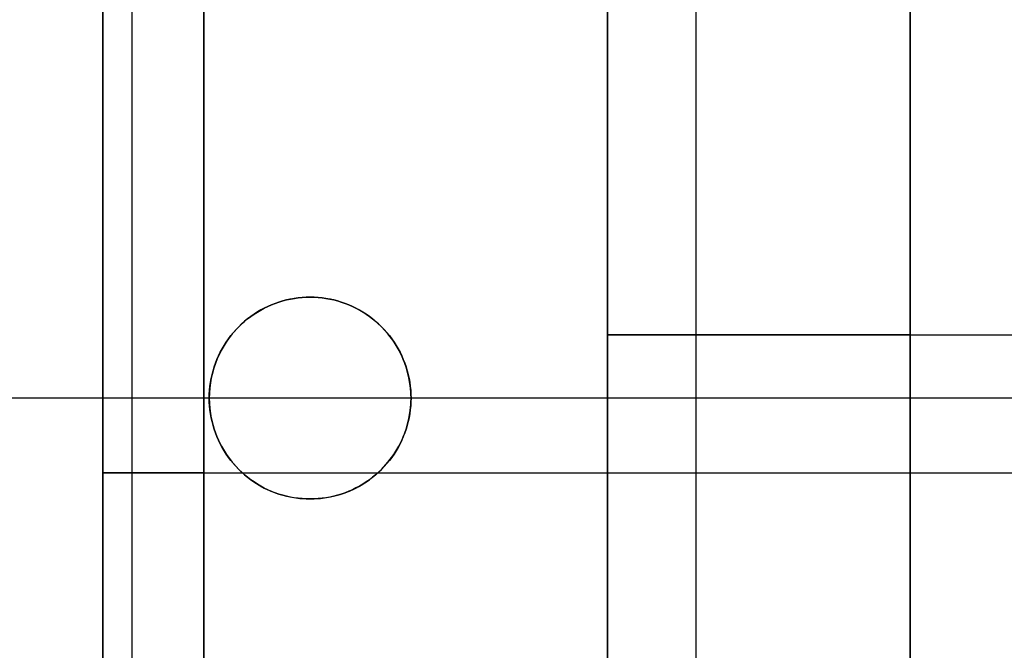
# Model space of a CAD drawing. Units: millimetres. Extents: x 0 to 818, y 0 to 352.
# Drawn here: x 43 to 56, y 314 to 322 of the extents above; entities that cross this region are included whole.
import ezdxf

# ---------------------------------------------------------------- set-up
doc = ezdxf.new("R2010")
doc.units = ezdxf.units.MM
doc.header["$MEASUREMENT"] = 0
doc.layers.add('door', color=254, linetype='Continuous', true_color=0xe1e1e1)
doc.layers.add('door trim', color=254, linetype='Continuous', true_color=0xe1e1e1)

msp = doc.modelspace()

# ---------------------------------------------------------------- linework, layer by layer
at = {"layer": 'door', "color": 254, "true_color": 0xe1e1e1}
for p, q in [((46.888, 318.77, -27.94), (46.888, 318.77, -29.82)), ((45.923, 318.325, -27.94), (45.923, 318.325, -29.82)), ((47.854, 318.325, -27.94), (47.854, 318.325, -29.82)), ((45.618, 317.5, -29.82), (33.528, 317.5, -29.82)), ((788.619, 317.5, -974.166), (33.528, 317.5, -974.166)), ((45.618, 317.5, -27.94), (33.528, 317.5, -27.94)), ((788.619, 317.5, -976.046), (33.528, 317.5, -976.046)), ((411.074, 317.5, -29.82), (48.158, 317.5, -29.82)), ((411.074, 317.5, -27.94), (48.158, 317.5, -27.94)), ((45.923, 316.675, -27.94), (45.923, 316.675, -29.82)), ((47.854, 316.675, -27.94), (47.854, 316.675, -29.82)), ((46.888, 316.23, -27.94), (46.888, 316.23, -29.82))]:
    msp.add_line(p, q, dxfattribs=at)
for start, end in [(0, 180), (180, 0)]:
    msp.add_arc((46.888, 317.5, -28.88), 1.27, start, end, dxfattribs=at)
for points in [[(45.618, 317.5, -27.94), (45.619, 317.766, -27.94), (45.705, 318.031, -27.94), (46.017, 318.462, -27.94), (46.243, 318.626, -27.94), (46.749, 318.79, -27.94), (47.028, 318.79, -27.94), (47.534, 318.627, -27.94), (47.759, 318.462, -27.94), (48.072, 318.031, -27.94), (48.158, 317.766, -27.94), (48.158, 317.5, -27.94)], [(48.158, 317.5, -29.82), (48.158, 317.766, -29.82), (48.072, 318.031, -29.82), (47.759, 318.462, -29.82), (47.534, 318.626, -29.82), (47.028, 318.79, -29.82), (46.749, 318.79, -29.82), (46.242, 318.627, -29.82), (46.017, 318.462, -29.82), (45.705, 318.031, -29.82), (45.619, 317.766, -29.82), (45.618, 317.5, -29.82)], [(48.158, 317.5, -29.82), (48.158, 317.766, -29.82), (48.072, 318.031, -29.82), (47.759, 318.462, -29.82), (47.534, 318.626, -29.82), (47.028, 318.79, -29.82), (46.749, 318.79, -29.82), (46.242, 318.627, -29.82), (46.017, 318.462, -29.82), (45.705, 318.031, -29.82), (45.619, 317.766, -29.82), (45.618, 317.5, -29.82)], [(45.618, 317.5, -27.94), (45.619, 317.766, -27.94), (45.705, 318.031, -27.94), (46.017, 318.462, -27.94), (46.243, 318.626, -27.94), (46.749, 318.79, -27.94), (47.028, 318.79, -27.94), (47.534, 318.627, -27.94), (47.759, 318.462, -27.94), (48.072, 318.031, -27.94), (48.158, 317.766, -27.94), (48.158, 317.5, -27.94)], [(48.158, 317.5, -27.94), (48.158, 317.234, -27.94), (48.072, 316.969, -27.94), (47.759, 316.538, -27.94), (47.534, 316.374, -27.94), (47.028, 316.21, -27.94), (46.749, 316.21, -27.94), (46.242, 316.373, -27.94), (46.017, 316.538, -27.94), (45.705, 316.969, -27.94), (45.619, 317.234, -27.94), (45.618, 317.5, -27.94)], [(45.618, 317.5, -29.82), (45.618, 317.234, -29.82), (45.705, 316.969, -29.82), (46.017, 316.538, -29.82), (46.242, 316.373, -29.82), (46.749, 316.211, -29.82), (47.027, 316.211, -29.82), (47.534, 316.373, -29.82), (47.759, 316.538, -29.82), (48.072, 316.968, -29.82), (48.158, 317.234, -29.82), (48.158, 317.5, -29.82)], [(45.618, 317.5, -29.82), (45.618, 317.234, -29.82), (45.705, 316.969, -29.82), (46.017, 316.538, -29.82), (46.242, 316.373, -29.82), (46.749, 316.211, -29.82), (47.027, 316.211, -29.82), (47.534, 316.373, -29.82), (47.759, 316.538, -29.82), (48.072, 316.968, -29.82), (48.158, 317.234, -29.82), (48.158, 317.5, -29.82)], [(48.158, 317.5, -27.94), (48.158, 317.234, -27.94), (48.072, 316.969, -27.94), (47.759, 316.538, -27.94), (47.534, 316.374, -27.94), (47.028, 316.21, -27.94), (46.749, 316.21, -27.94), (46.242, 316.373, -27.94), (46.017, 316.538, -27.94), (45.705, 316.969, -27.94), (45.619, 317.234, -27.94), (45.618, 317.5, -27.94)]]:
    msp.add_open_spline(points, degree=3, knots=[0, 0, 0, 0, 0.2, 0.2, 0.4, 0.4, 0.6, 0.6, 0.8, 0.8, 1, 1, 1, 1], dxfattribs=at)
for points in [[(45.618, 317.5, -27.94), (45.618, 317.5, -28.567), (45.618, 317.5, -29.193), (45.618, 317.5, -29.82)], [(45.618, 317.5, -27.94), (45.618, 317.5, -28.567), (45.618, 317.5, -29.193), (45.618, 317.5, -29.82)], [(48.158, 317.5, -27.94), (48.158, 317.5, -28.567), (48.158, 317.5, -29.193), (48.158, 317.5, -29.82)], [(48.158, 317.5, -27.94), (48.158, 317.5, -28.567), (48.158, 317.5, -29.193), (48.158, 317.5, -29.82)]]:
    msp.add_open_spline(points, degree=3, dxfattribs=at)
at = {"layer": 'door trim', "color": 254, "true_color": 0xe1e1e1}
for p, q in [((44.279, 328.32, -183.559), (44.279, 304.8, -183.559)), ((44.651, 304.8, -53.833), (44.651, 328.32, -53.833)), ((44.651, 304.8, -313.286), (44.651, 328.32, -313.286)), ((50.629, 325.437, -173.946), (50.629, 311.15, -173.946)), ((51.745, 311.15, -86.2), (51.745, 325.437, -86.2)), ((51.745, 311.15, -261.691), (51.745, 325.437, -261.691)), ((50.629, 318.294, -258.997), (50.629, 318.294, -88.894)), ((54.439, 318.294, -85.084), (172.701, 318.294, -85.084)), ((54.439, 318.294, -262.807), (172.701, 318.294, -262.807)), ((44.279, 316.56, -312.388), (44.279, 316.56, -54.731)), ((45.549, 316.56, -53.461), (194.926, 316.56, -53.461)), ((45.549, 316.56, -313.658), (194.926, 316.56, -313.658))]:
    msp.add_line(p, q, dxfattribs=at)
at = {"layer": 'door trim', "color": 254, "true_color": 0xe1e1e1, "extrusion": (-7.10543e-15, 1, -8.52651e-14)}
for centre, radius, start in [((-54.439, -88.894, 318.294), 3.81, 0), ((-45.549, -54.731, 316.56), 1.27, 360)]:
    msp.add_arc(centre, radius, start, 90, dxfattribs=at)
at = {"layer": 'door trim', "color": 254, "true_color": 0xe1e1e1, "extrusion": (-7.10543e-15, 1, -5.68434e-14)}
for centre, radius in [((-54.439, -258.997, 318.294), 3.81), ((-45.549, -312.388, 316.56), 1.27)]:
    msp.add_arc(centre, radius, 270, 0, dxfattribs=at)
at = {"layer": 'door trim', "color": 254, "true_color": 0xe1e1e1, "extrusion": (4.88409e-09, -9.92128e-12, 1)}
msp.add_open_spline([(44.279, 328.32, -54.731), (44.279, 326.752, -54.731), (44.279, 325.184, -54.731), (44.279, 322.048, -54.731), (44.279, 320.48, -54.731), (44.279, 317.344, -54.731), (44.279, 315.776, -54.731), (44.279, 312.64, -54.731), (44.279, 311.072, -54.731), (44.279, 307.936, -54.731), (44.279, 306.368, -54.731), (44.279, 304.8, -54.731)], degree=3, knots=[0, 0, 0, 0, 0.2, 0.2, 0.4, 0.4, 0.6, 0.6, 0.8, 0.8, 1, 1, 1, 1], dxfattribs=at)
msp.add_open_spline([(44.279, 328.32, -54.731), (44.279, 326.752, -54.731), (44.279, 325.184, -54.731), (44.279, 322.048, -54.731), (44.279, 320.48, -54.731), (44.279, 317.344, -54.731), (44.279, 315.776, -54.731), (44.279, 312.64, -54.731), (44.279, 311.072, -54.731), (44.279, 307.936, -54.731), (44.279, 306.368, -54.731), (44.279, 304.8, -54.731)], degree=3, knots=[0, 0, 0, 0, 0.2, 0.2, 0.4, 0.4, 0.6, 0.6, 0.8, 0.8, 1, 1, 1, 1], dxfattribs=at)
at = {"layer": 'door trim', "color": 254, "true_color": 0xe1e1e1}
for points in [[(44.279, 304.8, -312.388), (44.279, 306.368, -312.388), (44.279, 307.936, -312.388), (44.279, 311.072, -312.388), (44.279, 312.64, -312.388), (44.279, 315.776, -312.388), (44.279, 317.344, -312.388), (44.279, 320.48, -312.388), (44.279, 322.048, -312.388), (44.279, 325.184, -312.388), (44.279, 326.752, -312.388), (44.279, 328.32, -312.388)], [(44.279, 304.8, -312.388), (44.279, 306.368, -312.388), (44.279, 307.936, -312.388), (44.279, 311.072, -312.388), (44.279, 312.64, -312.388), (44.279, 315.776, -312.388), (44.279, 317.344, -312.388), (44.279, 320.48, -312.388), (44.279, 322.048, -312.388), (44.279, 325.184, -312.388), (44.279, 326.752, -312.388), (44.279, 328.32, -312.388)], [(54.439, 311.15, -262.807), (54.439, 312.103, -262.807), (54.439, 313.055, -262.807), (54.439, 314.96, -262.807), (54.439, 315.913, -262.807), (54.439, 317.818, -262.807), (54.439, 318.77, -262.807), (54.439, 320.675, -262.807), (54.439, 321.628, -262.807), (54.439, 323.533, -262.807), (54.439, 324.485, -262.807), (54.439, 325.437, -262.807)], [(54.439, 311.15, -262.807), (54.439, 312.103, -262.807), (54.439, 313.055, -262.807), (54.439, 314.96, -262.807), (54.439, 315.913, -262.807), (54.439, 317.818, -262.807), (54.439, 318.77, -262.807), (54.439, 320.675, -262.807), (54.439, 321.628, -262.807), (54.439, 323.533, -262.807), (54.439, 324.485, -262.807), (54.439, 325.437, -262.807)]]:
    msp.add_open_spline(points, degree=3, knots=[0, 0, 0, 0, 0.2, 0.2, 0.4, 0.4, 0.6, 0.6, 0.8, 0.8, 1, 1, 1, 1], dxfattribs=at)
at = {"layer": 'door trim', "color": 254, "true_color": 0xe1e1e1, "extrusion": (1, -1.41985e-14, -7.77757e-10)}
msp.add_open_spline([(45.549, 304.8, -53.461), (45.549, 306.368, -53.461), (45.549, 307.936, -53.461), (45.549, 311.072, -53.461), (45.549, 312.64, -53.461), (45.549, 315.776, -53.461), (45.549, 317.344, -53.461), (45.549, 320.48, -53.461), (45.549, 322.048, -53.461), (45.549, 325.184, -53.461), (45.549, 326.752, -53.461), (45.549, 328.32, -53.461)], degree=3, knots=[0, 0, 0, 0, 0.2, 0.2, 0.4, 0.4, 0.6, 0.6, 0.8, 0.8, 1, 1, 1, 1], dxfattribs=at)
msp.add_open_spline([(45.549, 304.8, -53.461), (45.549, 306.368, -53.461), (45.549, 307.936, -53.461), (45.549, 311.072, -53.461), (45.549, 312.64, -53.461), (45.549, 315.776, -53.461), (45.549, 317.344, -53.461), (45.549, 320.48, -53.461), (45.549, 322.048, -53.461), (45.549, 325.184, -53.461), (45.549, 326.752, -53.461), (45.549, 328.32, -53.461)], degree=3, knots=[0, 0, 0, 0, 0.2, 0.2, 0.4, 0.4, 0.6, 0.6, 0.8, 0.8, 1, 1, 1, 1], dxfattribs=at)
at = {"layer": 'door trim', "color": 254, "true_color": 0xe1e1e1, "extrusion": (-1, -6.94822e-15, -6.07827e-10)}
msp.add_open_spline([(45.549, 328.32, -313.658), (45.549, 320.48, -313.658), (45.549, 312.64, -313.658), (45.549, 304.8, -313.658)], degree=3, dxfattribs=at)
msp.add_open_spline([(45.549, 328.32, -313.658), (45.549, 320.48, -313.658), (45.549, 312.64, -313.658), (45.549, 304.8, -313.658)], degree=3, dxfattribs=at)
at = {"layer": 'door trim', "color": 254, "true_color": 0xe1e1e1, "extrusion": (2.9825e-08, -1.45943e-11, -1)}
msp.add_open_spline([(50.629, 311.15, -88.894), (50.629, 315.913, -88.894), (50.629, 320.675, -88.894), (50.629, 325.437, -88.894)], degree=3, dxfattribs=at)
msp.add_open_spline([(50.629, 311.15, -88.894), (50.629, 315.913, -88.894), (50.629, 320.675, -88.894), (50.629, 325.437, -88.894)], degree=3, dxfattribs=at)
at = {"layer": 'door trim', "color": 254, "true_color": 0xe1e1e1, "extrusion": (-4.80411e-10, 1.69042e-08, -1)}
msp.add_open_spline([(50.629, 325.437, -258.997), (50.629, 320.675, -258.997), (50.629, 315.913, -258.997), (50.629, 311.15, -258.997)], degree=3, dxfattribs=at)
msp.add_open_spline([(50.629, 325.437, -258.997), (50.629, 320.675, -258.997), (50.629, 315.913, -258.997), (50.629, 311.15, -258.997)], degree=3, dxfattribs=at)
at = {"layer": 'door trim', "color": 254, "true_color": 0xe1e1e1, "extrusion": (-1, 1.69042e-08, 4.66722e-08)}
msp.add_open_spline([(54.439, 325.437, -85.084), (54.439, 320.675, -85.084), (54.439, 315.913, -85.084), (54.439, 311.15, -85.084)], degree=3, dxfattribs=at)
msp.add_open_spline([(54.439, 325.437, -85.084), (54.439, 320.675, -85.084), (54.439, 315.913, -85.084), (54.439, 311.15, -85.084)], degree=3, dxfattribs=at)

doc.saveas('drawing.dxf')
